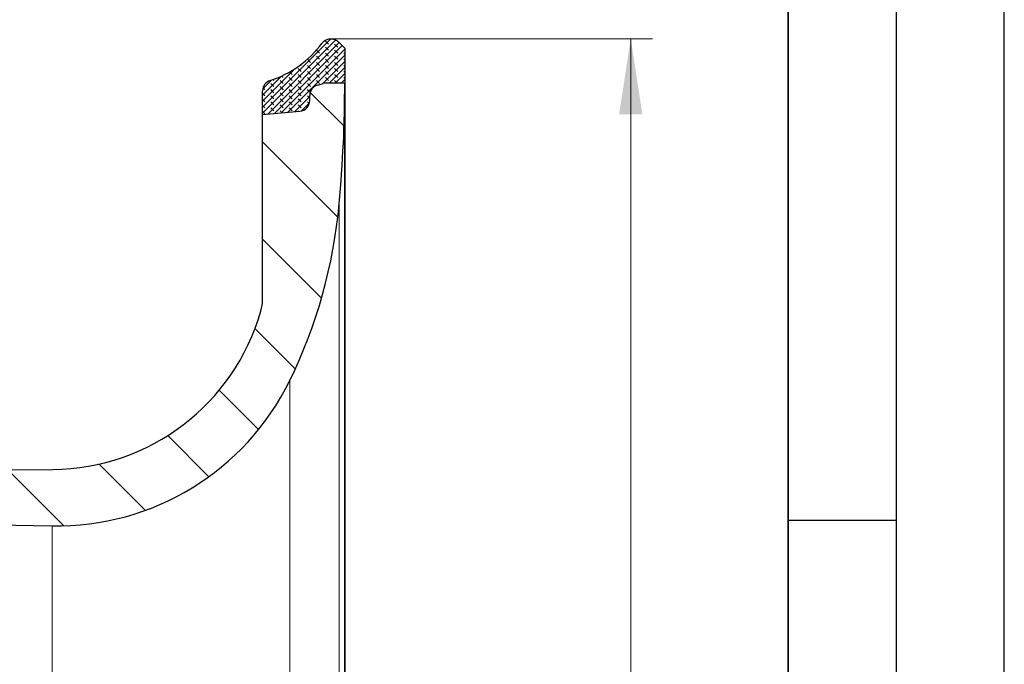
# Model space of a CAD drawing. Units: millimetres. Extents: x 0 to 420, y 0 to 297.
# Drawn here: x 374 to 420, y 192 to 222 of the extents above; entities that cross this region are included whole.
import ezdxf

# ---------------------------------------------------------------- set-up
doc = ezdxf.new("R2010")
doc.units = ezdxf.units.MM
doc.layers.add('LINIEN-DICK', color=7, linetype='Continuous', lineweight=35)
doc.layers.add('LINIEN-DÜNN', color=7, linetype='Continuous')
doc.styles.add('SLDTEXTSTYLE0', font='TXT', dxfattribs={"width": 0.605})
doc.dimstyles.new('SLDDIMSTYLE0', dxfattribs={"dimtxt": 0.18, "dimasz": 3.5, "dimexe": 0, "dimexo": 0.0625, "dimgap": 0, "dimtad": 0, "dimtih": 1, "dimtoh": 1, "dimdec": 0, "dimrnd": 1e-09, "dimzin": 0, "dimdsep": 46, "dimtxsty": 'Standard', "dimsah": 1, "dimcen": 0.09, "dimadec": 0, "dimazin": 0, "dimtfac": 3.5, "dimtdec": 0, "dimtofl": 0, "dimtmove": 0, "dimatfit": 3, "dimfxl": 1, "dimfrac": 2, "dimtolj": 1, "dimtzin": 0, "dimarcsym": 0})
doc.dimstyles.new('SLDDIMSTYLE1', dxfattribs={"dimtxt": 3.5, "dimasz": 3.5, "dimexe": 0, "dimexo": 0.0625, "dimgap": 0.875, "dimtad": 1, "dimdec": 0, "dimrnd": 1e-09, "dimzin": 12, "dimdsep": 46, "dimtxsty": 'SLDTEXTSTYLE0', "dimsah": 1, "dimcen": 0.09, "dimadec": 0, "dimazin": 3, "dimtfac": 1, "dimtdec": 3, "dimtofl": 0, "dimtmove": 0, "dimatfit": 3, "dimfxl": 1, "dimfrac": 2, "dimtolj": 1, "dimtzin": 12, "dimarcsym": 0})

# ---------------------------------------------------------------- blocks, each defined once
blk = doc.blocks.new('_D')
at = {"color": 7, "linetype": 'Continuous', "lineweight": 0}
for p, q in [((388.9493344548, 220.7588083475), (403.7218974175, 220.7588083475)), ((402.7218974175, 220.7588083475), (402.7218974175, 109.7443171916)), ((388.9493344548, 109.7443171916), (403.7218974175, 109.7443171916))]:
    blk.add_line(p, q, dxfattribs=at)
at = {"color": 7, "linetype": 'Continuous', "lineweight": 18}
for points in [[(402.7218974175, 220.7588083475), (402.1834358791, 217.2588083475), (403.260358956, 217.2588083475)], [(402.7218974175, 109.7443171916), (403.260358956, 113.2443171916), (402.1834358791, 113.2443171916)]]:
    blk.add_solid(points, dxfattribs=at)
at = {"color": 7, "linetype": 'Continuous', "lineweight": 18, "char_height": 3.5, "attachment_point": 1, "rotation": 90.00000000000041, "style": 'SLDTEXTSTYLE0'}
for s, insert in [('111', (398.2004380191, 163.7926222077)), ('%%c', (398.2101603283, 158.6896706624))]:
    blk.add_mtext(s, dxfattribs=dict(at, insert=insert))

msp = doc.modelspace()

# ---------------------------------------------------------------- hatches: boundary and pattern name
at = {"linetype": 'Continuous', "lineweight": 18}
h = msp.add_hatch(dxfattribs=at)
h.set_pattern_fill('DIN 128 Elastomer-Gummi', scale=0.03125, angle=90, style=0, pattern_type=2)
h.set_pattern_definition([(135.0000020971719, (-0.2104747500000007, 0.2104747499999993), (-0.4209495108110587, 0.1403164864838779), [0.1984375, -0.396875]), (135.0000020971719, (-0.2104747500000017, 0.4911078124999992), (-0.4209495108110587, 0.1403164864838779), [0.1984375, -0.396875]), (224.9999719140477, (0, 0), (0.1403164331096141, -0.1403165706737633), [])])
edge = h.paths.add_edge_path(flags=0)
edge.add_line((385.6942685683852, 218.3515627695433), (385.6942685683852, 217.2515627695433))
edge.add_line((385.6942685683852, 217.2515627695433), (387.4186287993056, 217.4051544701692))
edge.add_arc((387.3742685725302, 217.9031827527801), 0.4999999999999657, 275.0899999998944, 360.0000000000073)
edge.add_line((387.8742685725302, 217.9031827527802), (387.8742685725302, 218.1339138673743))
edge.add_arc((388.3742685725302, 218.1339138673743), 0.4999999999999807, 104.5700000018985, 180, ccw=False)
edge.add_line((388.248487256326, 218.617834377886), (388.4936868139721, 218.6815670001318))
edge.add_line((388.4936868139721, 218.6815670001318), (388.4936868139721, 218.7215627695405))
edge.add_line((388.4936868139721, 218.7215627695405), (389.493686813972, 218.7215627695405))
edge.add_line((389.493686813972, 218.7215627695405), (389.493686813972, 220.3215627695404))
edge.add_line((389.493686813972, 220.3215627695404), (389.2028878453803, 220.6123617381321))
edge.add_spline(control_points=[(389.2028878453803, 220.6123617381321), (389.1592569487744, 220.655992634738), (389.1065423902436, 220.691995822214), (389.0500276994278, 220.7167627356121), (388.9987717083654, 220.7392250843122), (388.9429307080883, 220.753147780618), (388.8871289161083, 220.757377879995), (388.8313271241284, 220.7616079793721), (388.7740254581252, 220.7562621531841), (388.7199690939744, 220.741783091622), (388.6659127298252, 220.7273040300602), (388.6136107262623, 220.7032923827298), (388.5673942349412, 220.6717365645862), (388.5211777436201, 220.6401807464425), (388.4797720566472, 220.6002104090596), (388.4466059969632, 220.5551355134546)], knot_values=[0, 0, 0, 0, 0.0001851102171558, 0.0001851102171558, 0.0001851102171558, 0.0003524698879211, 0.0003524698879211, 0.0003524698879211, 0.0005198295586865, 0.0005198295586865, 0.0005198295586865, 0.0006871892294475, 0.0006871892294475, 0.0006871892294475, 0.0008545489002085, 0.0008545489002085, 0.0008545489002085, 0.0008545489002085], weights=[1, 1, 1, 1, 1, 1, 1, 1, 1, 1, 1, 1, 1, 1, 1, 1], degree=3, periodic=0)
edge.add_arc((384.5804128018652, 223.399876306248), 4.800000000000575, 287.7281506931058, 323.65440523978566, ccw=False)
edge.add_arc((386.1942685683852, 218.3515627695433), 0.5000000000000294, 107.7281506931007, 180)
h = msp.add_hatch(dxfattribs=at)
h.set_pattern_fill('ANSI31', angle=90, style=0)
h.set_pattern_definition([(135.0000000000002, (0, 0), (-2.245064030267281, -2.245064030267296), [])])
edge = h.paths.add_edge_path(flags=0)
edge.add_line((389.493686813972, 218.7215627695405), (388.4936868139612, 218.7215627695405))
edge.add_line((388.4936868139612, 218.7215627695405), (388.4936868139612, 218.6815670001367))
edge.add_line((388.4936868139612, 218.6815670001367), (388.2484872521814, 218.6178343768226))
edge.add_arc((388.3742685683731, 218.1339138663128), 0.4999999999950305, 104.5700000005664, 180)
edge.add_line((387.8742685683781, 218.1339138663128), (387.8742685683781, 217.9031827544716))
edge.add_arc((387.3742685683781, 217.9031827544712), 0.4999999999997339, -84.91000000000679, 3.83124643121846e-11, ccw=False)
edge.add_line((387.4186287951543, 217.4051544718606), (385.6942685683852, 217.251562771601))
edge.add_line((385.6942685683852, 217.251562771601), (385.6942685683856, 208.7170561590739))
edge.add_arc((383.6942685683856, 208.7170561590739), 2, 343.9894942034718, 360, ccw=False)
edge.add_arc((375.9084583448364, 210.9511463906648), 10.10000000000081, 270.5049760495664, 343.9894942034666, ccw=False)
edge.add_line((375.9974734889682, 200.8515386604542), (325.1315919471451, 200.40322087448))
edge.add_spline(control_points=[(325.1315919471449, 200.40322087448), (325.1062642923936, 200.4034100881152), (325.0808797719687, 200.402074423998), (325.0557118299695, 200.3992282700098), (324.9852933233986, 200.3912648889226), (324.9152785915768, 200.3710338294302), (324.8514655848878, 200.3402104343654), (324.7876525781987, 200.3093870393006), (324.728281255129, 200.2671211613704), (324.6782681807559, 200.2169128563028), (324.6282551063828, 200.1667045512352), (324.5862208583646, 200.107169011985), (324.5556463110558, 200.0432364024428), (324.5250717637471, 199.9793037929005), (324.5051136333828, 199.9092107727585), (324.4974246614163, 199.8387617754902), (324.4897356894498, 199.7683127782219), (324.4941038045405, 199.6955647335003), (324.5101672811788, 199.6265419385387), (324.526230757817, 199.5575191435772), (324.5544326465217, 199.4903178644692), (324.5924375366274, 199.4305030683559), (324.6304424267331, 199.3706882722427), (324.679298540033, 199.316610193195), (324.7349600805427, 199.2727470604512), (324.7906216210511, 199.2288839277086), (324.8546238027805, 199.1940259419111), (324.9216665772349, 199.1710597080184), (324.9887093516894, 199.1480934741259), (325.0606418413648, 199.1363855550512), (325.1315072855164, 199.1369054886635)], knot_values=[0, 0, 0, 0, 7.5985084543e-05, 7.5985084543e-05, 7.5985084543e-05, 0.0002912595739996, 0.0002912595739996, 0.0002912595739996, 0.0005065340634562, 0.0005065340634562, 0.0005065340634562, 0.0007218085529128, 0.0007218085529128, 0.0007218085529128, 0.0009370830423694, 0.0009370830423694, 0.0009370830423694, 0.001152357531826, 0.001152357531826, 0.001152357531826, 0.0013676320212826, 0.0013676320212826, 0.0013676320212826, 0.0015829065107392, 0.0015829065107392, 0.0015829065107392, 0.0017981810001902, 0.0017981810001902, 0.0017981810001902, 0.0020134554896412, 0.0020134554896412, 0.0020134554896412, 0.0020134554896412], weights=[1, 1, 1, 1, 1, 1, 1, 1, 1, 1, 1, 1, 1, 1, 1, 1, 1, 1, 1, 1, 1, 1, 1, 1, 1, 1, 1, 1, 1, 1, 1], degree=3, periodic=0)
edge.add_line((325.1315072855164, 199.1369054886635), (375.9617533887463, 198.2383567616015))
edge.add_arc((376.1738495560971, 210.2364822491848), 12, 268.9872626630898, 333.8899498363318)
edge.add_arc((365.9419328794241, 215.2512722010905), 23.39474603227784, 333.8899498363319, 354.8190162196448)
edge.add_arc((327.6691294907359, 218.7215627695405), 61.82455732323611, 354.8190162196448, 360.0000000000008)
h = msp.add_hatch(dxfattribs=at)
h.set_pattern_fill('ANSI31', style=0)
h.set_pattern_definition([(45, (0, 0), (-2.245064030267288, 2.245064030267288), [])])
edge = h.paths.add_edge_path(flags=0)
edge.add_arc((324.343686813972, 133.0657702495261), 16.50000000000001, 178.5667018951065, 268.5008454485533)
edge.add_line((323.9120105552122, 116.5714180158788), (373.3175246164715, 115.2784186200882))
edge.add_spline(control_points=[(373.3175246164715, 115.2784186200882), (373.3525868414328, 115.2775010011432), (373.3877459017143, 115.2784318952156), (373.4227104460585, 115.2812035883008), (373.5342842222511, 115.2900482127556), (373.6458696323093, 115.3182781861809), (373.7482262399104, 115.3635557722032), (373.8505828475116, 115.4088333582255), (373.9465337742714, 115.4724073685708), (374.0281332822266, 115.5490132118015), (374.1097327901819, 115.6256190550321), (374.1792314945117, 115.7173696148884), (374.2308741772933, 115.8166669876166), (374.282516860075, 115.9159643603448), (374.3177278902621, 116.0255472900858), (374.3335914271355, 116.1363411667825), (374.3494549640089, 116.2471350434792), (374.3464085435021, 116.3621956990464), (374.3247044410218, 116.4719949105697), (374.3030003385415, 116.581794122093), (374.2620399281435, 116.6893602873936), (374.205215159222, 116.7857858055547), (374.1483903903004, 116.8822113237157), (374.0741339655678, 116.9701557295832), (373.988595091842, 117.0423363086702), (373.9030562181161, 117.1145168877572), (373.8038756276462, 117.1729244695551), (373.6992665082512, 117.2127222968204), (373.5946573888564, 117.2525201240857), (373.4817344918644, 117.2748058700322), (373.3698490114726, 117.2777340423485)], knot_values=[0, 0, 0, 0, 0.0001052226914399, 0.0001052226914399, 0.0001052226914399, 0.000445356744461, 0.000445356744461, 0.000445356744461, 0.000785490797482, 0.000785490797482, 0.000785490797482, 0.0011256248505031, 0.0011256248505031, 0.0011256248505031, 0.0014657589035241, 0.0014657589035241, 0.0014657589035241, 0.0018058929565452, 0.0018058929565452, 0.0018058929565452, 0.0021460270095662, 0.0021460270095662, 0.0021460270095662, 0.0024861610625872, 0.0024861610625872, 0.0024861610625872, 0.0028262951156083, 0.0028262951156083, 0.0028262951156083, 0.0031664291686293, 0.0031664291686293, 0.0031664291686293, 0.0031664291686293], weights=[1, 1, 1, 1, 1, 1, 1, 1, 1, 1, 1, 1, 1, 1, 1, 1, 1, 1, 1, 1, 1, 1, 1, 1, 1, 1, 1, 1, 1, 1, 1], degree=3, periodic=0)
edge.add_line((373.3698490114728, 117.2777340423484), (323.9643349502135, 118.5707334381391))
edge.add_arc((324.343686813972, 133.0657702495261), 14.5, 180, 268.5008454485527, ccw=False)
edge.add_line((309.843686813972, 133.0657702495261), (309.843686813972, 153.6885026631538))
edge.add_arc((314.843686813972, 153.6885026631539), 5.000000000000001, 91.00000000000301, 180, ccw=False)
edge.add_line((314.7564247817853, 158.687741138934), (374.4611392204051, 159.7298908059857))
edge.add_arc((374.4436868139721, 160.7297385011425), 0.9999999999998623, 270.9999999997547, 360.0000000000008)
edge.add_line((375.443686813972, 160.7297385011425), (375.443686813972, 161.5570218294653))
edge.add_spline(control_points=[(375.443686813972, 161.5570218294653), (375.4436868139545, 161.8518708886812), (375.7384515299367, 161.8569933743957)], knot_values=[0, 0, 0, 1, 1, 1], weights=[1, 0.7132503569480547, 1], degree=2, periodic=0)
edge.add_line((375.7384515299367, 161.8569933743957), (386.5487873520858, 162.0454030204794))
edge.add_spline(control_points=[(386.5487873520858, 162.0454030204794), (386.7930390342279, 162.0500443435112), (386.8384517280295, 162.2899011162196)], knot_values=[0, 0, 0, 0.8710949938985701, 0.8710949938985701, 0.8710949938985701], weights=[1, 0.7502137985823929, 0.9356026163644205], degree=2, periodic=0)
edge.add_spline(control_points=[(386.8384517280296, 162.2899011162196), (386.8447088238326, 162.3231622645497), (386.8567303782214, 162.3555562492697), (386.8735450275042, 162.3846460697216), (386.8903606142753, 162.4137375120548), (386.9124351025661, 162.4403267639021), (386.9379424794704, 162.4622002569689), (386.9634157774174, 162.4840445261042), (386.9930166372286, 162.5017886524726), (387.02428972473, 162.5139564378292), (387.0571230405268, 162.5267312794288), (387.0927813381658, 162.5337217880657), (387.1280076990785, 162.5342933656708)], knot_values=[0, 0, 0, 0, 0.0001007995573396, 0.0001007995573396, 0.0001007995573396, 0.0002016085300483, 0.0002016085300483, 0.0002016085300483, 0.0003022813028445, 0.0003022813028445, 0.0003022813028445, 0.00040813432512, 0.00040813432512, 0.00040813432512, 0.00040813432512], weights=[1, 1, 1, 1, 1, 1, 1, 1, 1, 1, 1, 1, 1], degree=3, periodic=0)
edge.add_line((387.1280076990785, 162.5342933656708), (389.5489225359021, 162.5759463064984))
edge.add_arc((389.543686813972, 162.8759006150454), 0.3, 270.999999999161, 360.0000000000008)
edge.add_line((389.8436868139719, 162.8759006150454), (389.8436868139719, 163.2015627695508))
edge.add_arc((390.143686813972, 163.2015627695508), 0.3, 89.9999999999992, 180, ccw=False)
edge.add_arc((390.143686813972, 163.8015627695508), 0.3, 270.0000000000008, 360.0000000000008)
edge.add_line((390.443686813972, 163.8015627695508), (390.443686813972, 166.7015627695508))
edge.add_arc((390.143686813972, 166.7015627695508), 0.3, 0, 90)
edge.add_arc((390.143686813972, 167.3015627695508), 0.3, 180, 270, ccw=False)
edge.add_line((389.8436868139719, 167.3015627695508), (389.8436868139719, 167.6272249240562))
edge.add_arc((389.543686813972, 167.6272249240562), 0.3, 0, 89.0000000008397)
edge.add_line((389.5489225359021, 167.9271792326032), (387.1280050912177, 167.9694365037861))
edge.add_spline(control_points=[(387.1280050912177, 167.9694365037861), (387.0944997844494, 167.9693758677864), (387.0606233556632, 167.9757101334859), (387.0291840715155, 167.9873138983618), (386.9977445828344, 167.9989177387279), (386.9678757735439, 168.0161109667614), (386.942049216701, 168.03746698515), (386.9162224060534, 168.0588232134102), (386.8937262887935, 168.0849297300117), (386.8764128532747, 168.1136239382125), (386.8580979175818, 168.1439779703387), (386.8450528869794, 168.1781439414664), (386.8384652564663, 168.2129779372174)], knot_values=[0, 0, 0, 0, 0.0001005369759, 0.0001005369759, 0.0001005369759, 0.0002010746427801, 0.0002010746427801, 0.0002010746427801, 0.000301611045839, 0.000301611045839, 0.000301611045839, 0.0004081421450819, 0.0004081421450819, 0.0004081421450819, 0.0004081421450819], weights=[1, 1, 1, 1, 1, 1, 1, 1, 1, 1, 1, 1, 1], degree=3, periodic=0)
edge.add_spline(control_points=[(386.8384652564663, 168.2129779372174), (386.7930390342136, 168.4530811955903), (386.5489219759707, 168.4573554279585)], knot_values=[0.1289050061006301, 0.1289050061006301, 0.1289050061006301, 1, 1, 1], weights=[0.9356026163647625, 0.7502137985821683, 1], degree=2, periodic=0)
edge.add_line((386.5489219759707, 168.4573554279614), (375.7385862758582, 168.6464152802963))
edge.add_spline(control_points=[(375.7385862758582, 168.6464152802963), (375.443686813972, 168.651254650427), (375.443686813972, 168.9460613623296)], knot_values=[0, 0, 0, 1, 1, 1], weights=[1, 0.7132503569480673, 1], degree=2, periodic=0)
edge.add_line((375.443686813972, 168.9460613623296), (375.443686813972, 169.7733870379591))
edge.add_arc((374.4436868139721, 169.7733870379591), 0.9999999999998623, 0, 89.00000000024613)
edge.add_line((374.4611392204051, 170.7732347331156), (314.7564247817853, 171.8153844001658))
edge.add_arc((314.843686813972, 176.8146228759478), 5.000000000000001, 180, 268.99999999999625, ccw=False)
edge.add_line((309.843686813972, 176.8146228759478), (309.843686813972, 197.4373552895755))
edge.add_arc((324.343686813972, 197.4373552895755), 14.5, 91.49915455144651, 180, ccw=False)
edge.add_line((323.9643349502135, 211.9323921009625), (373.3698490114726, 213.2253914967532))
edge.add_spline(control_points=[(373.3698490114726, 213.2253914967532), (373.4049112364339, 213.2263091156981), (373.4399734749371, 213.2290777823073), (373.4747451780543, 213.2336745535754), (373.5857035873283, 213.2483431024811), (373.6956596350781, 213.2823710718696), (373.7955078131821, 213.3329405908008), (373.895355991286, 213.383510109732), (373.9878502357773, 213.4520159479755), (374.0653310580543, 213.5327851072809), (374.1428118803314, 213.6135542665863), (374.2074162971368, 213.7088144600916), (374.2537943886259, 213.8106771497549), (374.3001724801151, 213.9125398394182), (374.3296034113135, 214.0238145239886), (374.3396499940125, 214.1352864984561), (374.3496965767114, 214.2467584729237), (374.3406359080661, 214.3615022719769), (374.3132183059866, 214.470015911727), (374.285800703907, 214.5785295514771), (374.2392699570757, 214.6838059720886), (374.1774792968687, 214.7771271873979), (374.1156886366617, 214.8704484027072), (374.0369338003786, 214.9543883270548), (373.9477365102535, 215.0219958588094), (373.8585392201284, 215.089603390564), (373.7564393047691, 215.1427432289254), (373.6498917025582, 215.1770148407745), (373.5433441003473, 215.2112864526235), (373.4294100968633, 215.2276350913297), (373.3175246164715, 215.2247069190134)], knot_values=[0, 0, 0, 0, 0.0001052226914399, 0.0001052226914399, 0.0001052226914399, 0.000445356744461, 0.000445356744461, 0.000445356744461, 0.000785490797482, 0.000785490797482, 0.000785490797482, 0.0011256248505031, 0.0011256248505031, 0.0011256248505031, 0.0014657589035241, 0.0014657589035241, 0.0014657589035241, 0.0018058929565452, 0.0018058929565452, 0.0018058929565452, 0.0021460270095662, 0.0021460270095662, 0.0021460270095662, 0.0024861610625872, 0.0024861610625872, 0.0024861610625872, 0.0028262951156083, 0.0028262951156083, 0.0028262951156083, 0.0031664291686293, 0.0031664291686293, 0.0031664291686293, 0.0031664291686293], weights=[1, 1, 1, 1, 1, 1, 1, 1, 1, 1, 1, 1, 1, 1, 1, 1, 1, 1, 1, 1, 1, 1, 1, 1, 1, 1, 1, 1, 1, 1, 1], degree=3, periodic=0)
edge.add_line((373.3175246164715, 215.2247069190134), (323.9120105552122, 213.9317075232228))
edge.add_arc((324.343686813972, 197.4373552895755), 16.50000000000001, 91.49915455144748, 181.4332981048944)
edge.add_arc((307.6489118779895, 197.0196354828999), 0.1999999999999974, -60.57449253538658, 1.4332981049029172, ccw=False)
edge.add_arc((307.943686813972, 196.4970383750659), 0.4000000000000009, 119.4255074646082, 180)
edge.add_line((307.543686813972, 196.4970383750659), (307.543686813972, 196.4015627695508))
edge.add_arc((307.943686813972, 196.4015627695508), 0.400000000000001, 180, 223.8308606708499)
edge.add_line((307.6551318855536, 196.1245500382812), (307.7879642781812, 195.9861829626214))
edge.add_arc((307.643686813972, 195.8476765969866), 0.1999999999999995, -7.958078640513122e-13, 43.830860670845425, ccw=False)
edge.add_line((307.843686813972, 195.8476765969866), (307.843686813972, 176.8146228759478))
edge.add_arc((314.843686813972, 176.8146228759478), 7.000000000000001, 180, 268.9999999999976)
edge.add_line((314.7215199689106, 169.815689009853), (325.3862367485185, 169.6295356860234))
edge.add_arc((325.3818736469121, 169.3795737622341), 0.25, 15.790254584172374, 89.00000000066251, ccw=False)
edge.add_arc((326.343686813972, 169.6515627695508), 0.7495311843214129, 195.7902545841732, 342.2097454158259)
edge.add_spline(control_points=[(327.0573764473341, 169.4225559934464), (327.0659255601008, 169.4491989306548), (327.0791925126045, 169.4747332735543), (327.0960786627402, 169.4970445121076), (327.1129648128759, 169.5193557506609), (327.1339359015133, 169.5390592563745), (327.1572553036845, 169.5545233733737), (327.1805747058563, 169.5699874903733), (327.206885599466, 169.5816387380982), (327.2340091679742, 169.5885122716587), (327.2554048159773, 169.5939342611935), (327.2777162873245, 169.5965197878629), (327.2997848925831, 169.5961345789252)], knot_values=[0, 0, 0, 0, 8.39428429926e-05, 8.39428429926e-05, 8.39428429926e-05, 0.0001678856859852, 0.0001678856859852, 0.0001678856859852, 0.0002518285289799, 0.0002518285289799, 0.0002518285289799, 0.0003176846451849, 0.0003176846451849, 0.0003176846451849, 0.0003176846451849], weights=[1, 1, 1, 1, 1, 1, 1, 1, 1, 1, 1, 1, 1], degree=3, periodic=0)
edge.add_line((327.2997848925832, 169.5961345789252), (372.2721622466638, 168.8111388122284))
edge.add_arc((372.2512193589375, 167.6113215780431), 1.200000000000023, 11.896811965793518, 88.99999999992122, ccw=False)
edge.add_arc((375.4803368674906, 168.2916157173383), 2.100000000000545, 191.896811965794, 268.9999999999928)
edge.add_line((375.443686813972, 166.1919355575094), (389.0324130171807, 165.9547434593364))
edge.add_arc((389.0236868139772, 165.4548196117645), 0.4999999999958779, -7.958078640513122e-13, 89.00000000172702, ccw=False)
edge.add_line((389.5236868139731, 165.4548196121065), (389.5236868139731, 165.0483059269951))
edge.add_arc((389.0236868139772, 165.0483059273371), 0.4999999999958779, 270.9999999982722, 360, ccw=False)
edge.add_line((389.0324130171807, 164.5483820797636), (375.443686813972, 164.3111899815924))
edge.add_arc((375.4803368674906, 162.2115098217633), 2.100000000000545, 91.00000000000793, 168.1031880342075)
edge.add_arc((372.2512193589375, 162.8918039610585), 1.200000000000023, 271.0000000000771, 348.10318803420574, ccw=False)
edge.add_line((372.2721622466638, 161.691986726872), (327.2997848925833, 160.9069909601783))
edge.add_spline(control_points=[(327.2997848925832, 160.9069909601764), (327.2718082065529, 160.9065026253052), (327.2433613930191, 160.9108377718797), (327.2168001449788, 160.9196374045272), (327.1902388969386, 160.9284370371746), (327.1648306223761, 160.9419438606282), (327.1426793915551, 160.9590393689651), (327.1205281607335, 160.9761348773025), (327.1010230153576, 160.997290585751), (327.0857791849966, 161.0207545808957), (327.0737545272336, 161.0392634795575), (327.0641201694017, 161.0595530298482), (327.0573764473341, 161.0805695456552)], knot_values=[3e-16, 3e-16, 3e-16, 3e-16, 8.39428429926e-05, 8.39428429926e-05, 8.39428429926e-05, 0.0001678856859852, 0.0001678856859852, 0.0001678856859852, 0.0002518285289799, 0.0002518285289799, 0.0002518285289799, 0.0003176846451849, 0.0003176846451849, 0.0003176846451849, 0.0003176846451849], weights=[1, 1, 1, 1, 1, 1, 1, 1, 1, 1, 1, 1, 1], degree=3, periodic=0)
edge.add_arc((326.343686813972, 160.8515627695508), 0.7495311843214129, 17.79025458417485, 164.2097454158276)
edge.add_arc((325.3818736469121, 161.1235517768675), 0.25, 270.999999999337, 344.20974541582683, ccw=False)
edge.add_line((325.3862367485185, 160.8735898530783), (314.7215199689106, 160.6874365292472))
edge.add_arc((314.843686813972, 153.6885026631539), 7.000000000000001, 91.00000000000317, 180)
edge.add_line((307.843686813972, 153.6885026631538), (307.843686813972, 134.655448942115))
edge.add_arc((307.643686813972, 134.655448942115), 0.1999999999999995, 316.16913932915384, 360, ccw=False)
edge.add_line((307.7879642781812, 134.5169425764802), (307.6551318855536, 134.3785755008204))
edge.add_arc((307.943686813972, 134.1015627695508), 0.400000000000001, 136.1691393291509, 180)
edge.add_line((307.543686813972, 134.1015627695508), (307.543686813972, 134.0060871640357))
edge.add_arc((307.943686813972, 134.0060871640357), 0.4000000000000009, 180, 240.5744925353926)
edge.add_arc((307.6489118779895, 133.4834900562017), 0.1999999999999974, -1.4332981049208797, 60.57449253538488, ccw=False)

# ---------------------------------------------------------------- linework, layer by layer
at = {"color": 7, "linetype": 'Continuous', "lineweight": 25}
for p, q in [((389.2028878454, 220.6123617381), (389.493686814, 220.3215627695)), ((389.493686814, 220.3215627695), (389.493686814, 218.7215627695)), ((388.2484872522, 218.6178343768), (388.493686814, 218.6815670001)), ((388.493686814, 218.6815670001), (388.493686814, 218.7215627695)), ((388.493686814, 218.7215627695), (389.493686814, 218.7215627695)), ((389.493686814, 178.4265011232), (389.493686814, 218.7215627695)), ((389.493686814, 218.7215627695), (389.493686814, 178.4373389031)), ((385.6942685684, 217.2515627695), (385.6942685684, 218.3515627695)), ((387.8742685684, 217.9031827545), (387.8742685684, 218.1339138663)), ((385.6942685684, 217.2515627716), (387.4186287952, 217.4051544719)), ((385.6942685684, 208.7170561591), (385.6942685684, 217.2515627716)), ((325.1315919471, 200.4032208745), (375.997473489, 200.8515386605)), ((325.1315072855, 199.1369054887), (375.9617533887, 198.2383567616))]:
    msp.add_line(p, q, dxfattribs=at)
at = {"color": 8, "linetype": 'Continuous', "lineweight": 18}
for p, q in [((389.2410979064, 178.9794196057), (389.2410979064, 213.13867878)), ((386.9492542709, 183.1067173774), (386.9492542709, 204.9553220327)), ((375.9617533887, 198.2383567616), (375.9617533887, 170.1071703921))]:
    msp.add_line(p, q, dxfattribs=at)
at = {"color": 7, "linetype": 'Continuous', "lineweight": 25}
for centre, radius, start, end in [((384.5804128019, 223.3998763062), 4.800000000000551, 287.7281506931, 323.6544052398), ((386.1942685684, 218.3515627695), 0.5000000000000585, 107.7281506931, 180), ((388.3742685684, 218.1339138663), 0.4999999999950546, 104.5700000006, 180), ((327.6691294907, 218.7215627695), 61.82455732323615, 354.8190162196, 0), ((387.3742685684, 217.9031827545), 0.4999999999997216, 275.09, 0), ((365.9419328794, 215.2512722011), 23.39474603227789, 333.8899498363, 354.8190162196), ((383.6942685684, 208.7170561591), 2, 343.9894942035, 0), ((375.9084583448, 210.9511463907), 10.10000000000078, 270.5049760496, 343.9894942035), ((376.1738495561, 210.2364822492), 12.00000000000002, 268.9872626631, 333.8899498363)]:
    msp.add_arc(centre, radius, start, end, dxfattribs=at)
msp.add_open_spline([(388.4466059969632, 220.5551355134546), (388.4843690392246, 220.5971336920778), (388.5598951237471, 220.6811300493239), (388.7181789176969, 220.7507636767671), (388.887203769322, 220.7665137933422), (389.0615446109004, 220.7261124363035), (389.1542653230916, 220.651492340156), (389.2028878453803, 220.6123617381321)], degree=3, knots=[0, 0, 0, 0, 0.1959786443377059, 0.3919572886754155, 0.5879359330180743, 0.783914577360742, 1, 1, 1, 1], dxfattribs=at)
at = {"layer": 'LINIEN-DICK'}
msp.add_line((410, 5), (410, 287), dxfattribs=at)
at = {"layer": 'LINIEN-DÜNN'}
for p, q in [((420, 0), (420, 297)), ((415, 292), (415, 5)), ((410, 198.5), (415, 198.5))]:
    msp.add_line(p, q, dxfattribs=at)

# ---------------------------------------------------------------- dimensions: what is measured, and where the dimension line sits
at = {"color": 7, "linetype": 'Continuous', "lineweight": 18}
dim = msp.add_linear_dim(base=(402.7218974175, 109.7443171916), p1=(388.8493344548, 220.7588083475), p2=(388.8493344548, 109.7443171916), angle=90, text='%%c<>', dimstyle='SLDDIMSTYLE1', dxfattribs=at)
dim.commit()
dim.dimension.update_dxf_attribs({"geometry": '_D', "text_midpoint": (402.7218974175, 165.2515627696), "dimtype": 160})

# ---------------------------------------------------------------- leaders
at = {"color": 7, "linetype": 'Continuous', "lineweight": 0}
msp.add_leader([(366.8331698628, 215.0550038618), (374.5212765957, 226.5883404255)], dimstyle='SLDDIMSTYLE0', dxfattribs=at)

doc.saveas('drawing.dxf')
